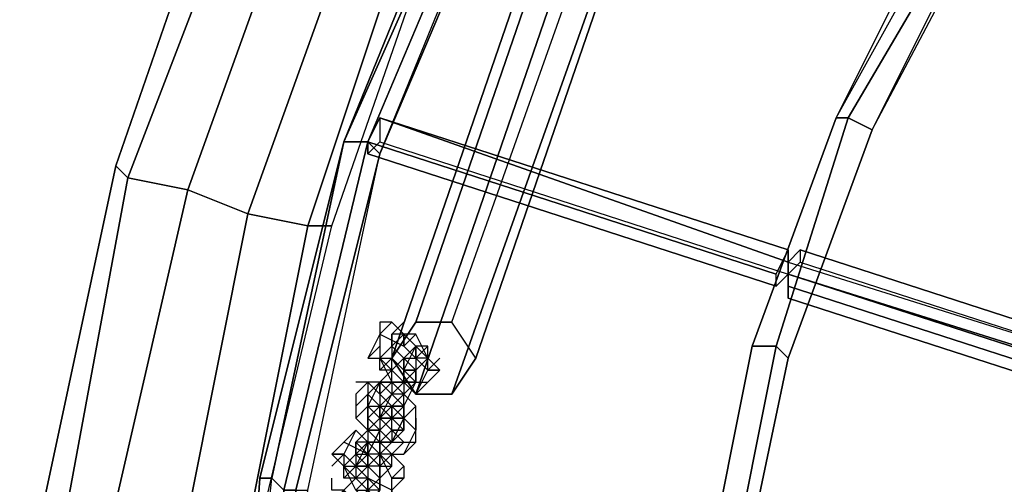
# Model space of a CAD drawing. Units: millimetres. Extents: x 2558 to 6757, y 1297 to 14272.
# Drawn here: x 4001 to 4265, y 5401 to 5526 of the extents above; entities that cross this region are included whole.
import ezdxf

# ---------------------------------------------------------------- set-up
doc = ezdxf.new("R2010")
doc.units = ezdxf.units.MM
doc.layers.add('tai', color=251, linetype='Continuous')

msp = doc.modelspace()

# ---------------------------------------------------------------- linework, layer by layer
at = {"layer": 'tai', "flags": 128}
for points in [[(4055.6, 5299.67), (4055.6, 5302.89), (4055.6, 5309.33), (4039.5, 5309.33), (4023.39, 5309.33), (4007.29, 5309.33), (4000.85, 5309.33), (4007.29, 5396.28), (4026.61, 5486.45), (4055.6, 5570.18), (4097.46, 5650.69), (4148.99, 5721.54), (4210.17, 5789.16), (4277.8, 5843.91), (4355.09, 5892.21), (4438.82, 5927.64), (4522.55, 5950.18), (4612.72, 5963.06), (4702.88, 5963.06)], [(4068.48, 5309.33), (4065.26, 5309.33), (4058.82, 5309.33), (4065.26, 5402.72), (4087.8, 5492.89), (4123.22, 5579.84), (4171.53, 5660.35), (4232.72, 5731.2), (4303.56, 5792.38), (4384.07, 5843.91), (4471.02, 5879.33), (4564.41, 5901.87), (4657.8, 5908.32)], [(4657.8, 4707.13), (4564.41, 4716.79), (4471.02, 4736.11), (4384.07, 4774.76), (4303.56, 4823.06), (4232.72, 4884.25), (4171.53, 4955.1), (4123.22, 5035.6), (4087.8, 5122.55), (4065.26, 5212.72), (4058.82, 5309.33), (4058.82, 5309.33), (4065.26, 5402.72), (4087.8, 5492.89), (4123.22, 5579.84), (4171.53, 5660.35), (4232.72, 5731.2), (4303.56, 5792.38), (4384.07, 5843.91), (4471.02, 5879.33), (4564.41, 5901.87), (4657.8, 5908.32)], [(4657.8, 4710.35), (4564.41, 4716.79), (4474.24, 4739.33), (4387.29, 4774.76), (4306.78, 4823.06), (4235.94, 4884.25), (4174.75, 4955.1), (4126.44, 5035.6), (4087.8, 5122.55), (4068.48, 5212.72), (4058.82, 5309.33), (4058.82, 5309.33), (4068.48, 5402.72), (4087.8, 5492.89), (4126.44, 5579.84), (4174.75, 5660.35), (4235.94, 5731.2), (4306.78, 5792.38), (4387.29, 5840.69), (4474.24, 5876.11), (4564.41, 5898.65), (4657.8, 5905.1)], [(4657.8, 4710.35), (4564.41, 4716.79), (4474.24, 4739.33), (4387.29, 4774.76), (4306.78, 4823.06), (4235.94, 4884.25), (4174.75, 4955.1), (4126.44, 5035.6), (4087.8, 5122.55), (4068.48, 5212.72), (4058.82, 5309.33), (4058.82, 5309.33), (4068.48, 5402.72), (4087.8, 5492.89), (4126.44, 5579.84), (4174.75, 5660.35), (4235.94, 5731.2), (4306.78, 5792.38), (4387.29, 5840.69), (4474.24, 5876.11), (4564.41, 5898.65), (4657.8, 5905.1)], [(4657.8, 4713.57), (4564.41, 4720.01), (4474.24, 4742.55), (4387.29, 4777.98), (4310, 4826.28), (4239.16, 4887.47), (4177.97, 4958.32), (4129.66, 5038.83), (4094.24, 5125.77), (4071.7, 5215.94), (4065.26, 5309.33), (4065.26, 5309.33), (4071.7, 5399.5), (4094.24, 5492.89), (4129.66, 5576.62), (4177.97, 5657.13), (4239.16, 5727.98), (4310, 5789.16), (4387.29, 5837.47), (4474.24, 5872.89), (4564.41, 5895.43), (4657.8, 5901.87)], [(4657.8, 4713.57), (4564.41, 4720.01), (4474.24, 4742.55), (4387.29, 4777.98), (4310, 4826.28), (4239.16, 4887.47), (4177.97, 4958.32), (4129.66, 5038.83), (4094.24, 5125.77), (4071.7, 5215.94), (4065.26, 5309.33), (4065.26, 5309.33), (4071.7, 5399.5), (4094.24, 5492.89), (4129.66, 5576.62), (4177.97, 5657.13), (4239.16, 5727.98), (4310, 5789.16), (4387.29, 5837.47), (4474.24, 5872.89), (4564.41, 5895.43), (4657.8, 5901.87)], [(4657.8, 4716.79), (4564.41, 4726.45), (4474.24, 4745.77), (4390.51, 4781.2), (4310, 4829.5), (4242.38, 4890.69), (4181.19, 4961.54), (4132.89, 5038.83), (4097.46, 5125.77), (4074.92, 5215.94), (4068.48, 5309.33), (4068.48, 5309.33), (4074.92, 5399.5), (4097.46, 5489.67), (4132.89, 5576.62), (4181.19, 5653.91), (4242.38, 5724.76), (4310, 5785.94), (4390.51, 5834.25), (4474.24, 5869.67), (4564.41, 5888.99), (4657.8, 5898.65)], [(4657.8, 4716.79), (4564.41, 4726.45), (4474.24, 4745.77), (4390.51, 4781.2), (4310, 4829.5), (4242.38, 4890.69), (4181.19, 4961.54), (4132.89, 5038.83), (4097.46, 5125.77), (4074.92, 5215.94), (4068.48, 5309.33), (4068.48, 5309.33), (4074.92, 5399.5), (4097.46, 5489.67), (4132.89, 5576.62), (4181.19, 5653.91), (4242.38, 5724.76), (4310, 5785.94), (4390.51, 5834.25), (4474.24, 5869.67), (4564.41, 5888.99), (4657.8, 5898.65)], [(4657.8, 4720.01), (4564.41, 4726.45), (4477.46, 4748.99), (4390.51, 4784.42), (4313.22, 4832.72), (4242.38, 4890.69), (4181.19, 4961.54), (4132.89, 5042.05), (4097.46, 5125.77), (4078.14, 5215.94), (4068.48, 5309.33), (4068.48, 5309.33), (4078.14, 5399.5), (4097.46, 5489.67), (4132.89, 5573.4), (4181.19, 5653.91), (4242.38, 5724.76), (4313.22, 5782.72), (4390.51, 5831.03), (4477.46, 5866.45), (4564.41, 5888.99), (4657.8, 5895.43)], [(4097.46, 5489.67), (4132.89, 5576.62), (4132.89, 5573.4), (4181.19, 5653.91), (4132.89, 5576.62), (4129.66, 5576.62), (4126.44, 5579.84), (4123.22, 5579.84), (4126.44, 5579.84), (4129.66, 5576.62), (4132.89, 5576.62), (4132.89, 5573.4)], [(4702.88, 4652.38), (4612.72, 4652.38), (4522.55, 4665.27), (4438.82, 4691.03), (4355.09, 4726.45), (4277.8, 4771.54), (4210.17, 4829.5), (4148.99, 4893.91), (4097.46, 4967.98), (4055.6, 5045.27), (4026.61, 5132.21), (4007.29, 5219.16), (4000.85, 5309.33), (4000.85, 5309.33), (4007.29, 5396.28), (4026.61, 5486.45), (4055.6, 5570.18)], [(4055.6, 5570.18), (4026.61, 5486.45), (4055.6, 5570.18)], [(4702.88, 4658.83), (4612.72, 4658.83), (4525.77, 4671.71), (4438.82, 4694.25), (4358.31, 4729.67), (4281.02, 4777.98), (4213.39, 4832.72), (4152.21, 4897.13), (4100.68, 4971.2), (4062.04, 5048.49), (4029.83, 5132.21), (4013.73, 5219.16), (4007.29, 5309.33), (4007.29, 5309.33), (4013.73, 5396.28), (4029.83, 5483.23), (4062.04, 5566.96)], [(4702.88, 4658.83), (4612.72, 4658.83), (4525.77, 4671.71), (4438.82, 4694.25), (4358.31, 4729.67), (4281.02, 4777.98), (4213.39, 4832.72), (4152.21, 4897.13), (4100.68, 4971.2), (4062.04, 5048.49), (4029.83, 5132.21), (4013.73, 5219.16), (4007.29, 5309.33), (4007.29, 5309.33), (4013.73, 5396.28), (4029.83, 5483.23), (4062.04, 5566.96)], [(4062.04, 5566.96), (4029.83, 5483.23), (4062.04, 5566.96)], [(4699.66, 4674.93), (4612.72, 4674.93), (4528.99, 4684.59), (4445.26, 4710.35), (4364.75, 4742.55), (4290.68, 4787.64), (4223.05, 4842.38), (4165.09, 4906.79), (4113.56, 4977.64), (4074.92, 5054.93), (4045.94, 5135.44), (4026.61, 5222.38), (4023.39, 5309.33), (4023.39, 5309.33), (4026.61, 5396.28), (4045.94, 5480.01), (4074.92, 5560.52)], [(4699.66, 4674.93), (4612.72, 4674.93), (4528.99, 4684.59), (4445.26, 4710.35), (4364.75, 4742.55), (4290.68, 4787.64), (4223.05, 4842.38), (4165.09, 4906.79), (4113.56, 4977.64), (4074.92, 5054.93), (4045.94, 5135.44), (4026.61, 5222.38), (4023.39, 5309.33), (4023.39, 5309.33), (4026.61, 5396.28), (4045.94, 5480.01), (4074.92, 5560.52)], [(4074.92, 5560.52), (4045.94, 5480.01), (4074.92, 5560.52)], [(4693.22, 4829.5), (4625.6, 4829.5), (4561.19, 4839.16), (4500, 4855.27), (4438.82, 4881.03), (4384.07, 4916.45), (4332.55, 4958.32), (4287.46, 5006.62), (4248.82, 5058.15), (4219.83, 5116.11), (4197.29, 5180.52), (4184.41, 5244.93), (4177.97, 5309.33), (4181.19, 5309.33), (4184.41, 5309.33), (4190.85, 5309.33), (4184.41, 5309.33), (4181.19, 5309.33), (4177.97, 5309.33), (4184.41, 5373.74), (4197.29, 5438.15), (4219.83, 5499.33), (4248.82, 5557.3)], [(4693.22, 4829.5), (4625.6, 4829.5), (4561.19, 4839.16), (4500, 4855.27), (4438.82, 4881.03), (4384.07, 4916.45), (4332.55, 4958.32), (4287.46, 5006.62), (4248.82, 5058.15), (4219.83, 5116.11), (4197.29, 5180.52), (4184.41, 5244.93), (4177.97, 5309.33), (4177.97, 5309.33), (4184.41, 5373.74), (4197.29, 5438.15), (4219.83, 5499.33), (4248.82, 5557.3)], [(4693.22, 4829.5), (4625.6, 4829.5), (4561.19, 4839.16), (4500, 4858.49), (4438.82, 4884.25), (4384.07, 4916.45), (4332.55, 4958.32), (4287.46, 5006.62), (4252.04, 5061.37), (4219.83, 5119.33), (4197.29, 5180.52), (4184.41, 5244.93), (4181.19, 5309.33), (4181.19, 5309.33), (4184.41, 5373.74), (4197.29, 5438.15), (4219.83, 5499.33), (4252.04, 5557.3)], [(4693.22, 4829.5), (4625.6, 4829.5), (4561.19, 4839.16), (4500, 4858.49), (4438.82, 4884.25), (4384.07, 4916.45), (4332.55, 4958.32), (4287.46, 5006.62), (4252.04, 5061.37), (4219.83, 5119.33), (4197.29, 5180.52), (4184.41, 5244.93), (4181.19, 5309.33), (4181.19, 5309.33), (4184.41, 5373.74), (4197.29, 5438.15), (4219.83, 5499.33), (4252.04, 5557.3)], [(4699.66, 4691.03), (4615.94, 4691.03), (4532.21, 4703.91), (4451.7, 4726.45), (4374.41, 4758.66), (4300.34, 4803.74), (4235.94, 4858.49), (4177.97, 4919.67), (4129.66, 4987.3), (4091.02, 5061.37), (4062.04, 5141.88), (4045.94, 5225.6), (4039.5, 5309.33), (4039.5, 5309.33), (4045.94, 5393.06), (4062.04, 5473.57), (4091.02, 5554.08)], [(4699.66, 4691.03), (4615.94, 4691.03), (4532.21, 4703.91), (4451.7, 4726.45), (4374.41, 4758.66), (4300.34, 4803.74), (4235.94, 4858.49), (4177.97, 4919.67), (4129.66, 4987.3), (4091.02, 5061.37), (4062.04, 5141.88), (4045.94, 5225.6), (4039.5, 5309.33), (4039.5, 5309.33), (4045.94, 5393.06), (4062.04, 5473.57), (4091.02, 5554.08)], [(4091.02, 5554.08), (4062.04, 5473.57), (4091.02, 5554.08)], [(4693.22, 4835.94), (4625.6, 4835.94), (4564.41, 4845.6), (4500, 4861.71), (4442.04, 4887.47), (4387.29, 4919.67), (4335.77, 4961.54), (4290.68, 5009.84), (4255.26, 5061.37), (4223.05, 5119.33), (4203.73, 5180.52), (4190.85, 5244.93), (4184.41, 5309.33), (4184.41, 5309.33), (4190.85, 5373.74), (4203.73, 5438.15), (4223.05, 5499.33), (4255.26, 5554.08)], [(4693.22, 4835.94), (4625.6, 4835.94), (4564.41, 4845.6), (4500, 4861.71), (4442.04, 4887.47), (4387.29, 4919.67), (4335.77, 4961.54), (4290.68, 5009.84), (4255.26, 5061.37), (4223.05, 5119.33), (4203.73, 5180.52), (4190.85, 5244.93), (4184.41, 5309.33), (4184.41, 5309.33), (4190.85, 5373.74), (4203.73, 5438.15), (4223.05, 5499.33), (4255.26, 5554.08)], [(4690, 4839.16), (4628.82, 4839.16), (4564.41, 4848.83), (4503.22, 4864.93), (4442.04, 4890.69), (4387.29, 4926.11), (4338.99, 4964.76), (4293.9, 5013.06), (4258.48, 5064.59), (4229.5, 5122.55), (4206.95, 5180.52), (4194.07, 5244.93), (4190.85, 5309.33), (4190.85, 5309.33), (4194.07, 5373.74), (4206.95, 5434.93), (4229.5, 5496.11), (4258.48, 5554.08)], [(4690, 4839.16), (4628.82, 4839.16), (4564.41, 4848.83), (4503.22, 4864.93), (4442.04, 4890.69), (4387.29, 4926.11), (4338.99, 4964.76), (4293.9, 5013.06), (4258.48, 5064.59), (4229.5, 5122.55), (4206.95, 5180.52), (4194.07, 5244.93), (4190.85, 5309.33), (4190.85, 5309.33), (4194.07, 5373.74), (4206.95, 5434.93), (4229.5, 5496.11), (4258.48, 5554.08)], [(4258.48, 5554.08), (4229.5, 5496.11)], [(4690, 4842.38), (4628.82, 4842.38), (4564.41, 4848.83), (4503.22, 4868.15), (4445.26, 4893.91), (4390.51, 4926.11), (4338.99, 4967.98), (4297.12, 5013.06), (4258.48, 5064.59), (4229.5, 5122.55), (4206.95, 5183.74), (4194.07, 5244.93), (4190.85, 5309.33), (4190.85, 5309.33), (4194.07, 5373.74), (4206.95, 5434.93), (4229.5, 5496.11), (4258.48, 5550.86)], [(4699.66, 4707.13), (4615.94, 4707.13), (4535.43, 4720.01), (4454.92, 4739.33), (4380.85, 4774.76), (4310, 4816.62), (4245.6, 4868.15), (4190.85, 4929.33), (4142.55, 4996.96), (4103.9, 5067.81), (4078.14, 5145.1), (4062.04, 5225.6), (4055.6, 5309.33), (4055.6, 5309.33), (4062.04, 5389.84), (4078.14, 5470.35), (4103.9, 5547.64)], [(4699.66, 4707.13), (4615.94, 4707.13), (4535.43, 4720.01), (4454.92, 4739.33), (4380.85, 4774.76), (4310, 4816.62), (4245.6, 4868.15), (4190.85, 4929.33), (4142.55, 4996.96), (4103.9, 5067.81), (4078.14, 5145.1), (4062.04, 5225.6), (4055.6, 5309.33), (4055.6, 5309.33), (4062.04, 5389.84), (4078.14, 5470.35), (4103.9, 5547.64)], [(4103.9, 5547.64), (4078.14, 5470.35), (4103.9, 5547.64)], [(4065.26, 5389.84), (4084.58, 5470.35), (4078.14, 5470.35), (4062.04, 5473.57), (4045.94, 5393.06), (4062.04, 5473.57), (4045.94, 5480.01), (4029.83, 5483.23), (4013.73, 5396.28), (4029.83, 5483.23), (4026.61, 5486.45), (4007.29, 5396.28), (4026.61, 5486.45), (4029.83, 5483.23), (4045.94, 5480.01), (4026.61, 5396.28), (4045.94, 5480.01), (4062.04, 5473.57), (4078.14, 5470.35), (4062.04, 5389.84), (4078.14, 5470.35), (4084.58, 5470.35), (4110.34, 5544.42)], [(4699.66, 4713.57), (4615.94, 4713.57), (4535.43, 4723.23), (4458.14, 4745.77), (4384.07, 4777.98), (4313.22, 4819.84), (4252.04, 4871.37), (4194.07, 4932.55), (4148.99, 4996.96), (4110.34, 5071.03), (4084.58, 5148.32), (4065.26, 5225.6), (4062.04, 5309.33), (4062.04, 5309.33), (4065.26, 5389.84), (4084.58, 5470.35), (4110.34, 5544.42)], [(4229.5, 5496.11), (4223.05, 5499.33), (4203.73, 5438.15), (4223.05, 5499.33), (4219.83, 5499.33), (4197.29, 5438.15), (4219.83, 5499.33), (4223.05, 5499.33), (4229.5, 5496.11), (4206.95, 5434.93), (4203.73, 5438.15), (4190.85, 5373.74), (4203.73, 5438.15), (4197.29, 5438.15), (4184.41, 5373.74), (4197.29, 5438.15), (4203.73, 5438.15), (4206.95, 5434.93), (4194.07, 5373.74), (4190.85, 5373.74), (4184.41, 5309.33), (4190.85, 5309.33)], [(4074.92, 5399.5), (4097.46, 5489.67), (4094.24, 5492.89), (4087.8, 5492.89), (4068.48, 5402.72), (4087.8, 5492.89), (4065.26, 5402.72), (4087.8, 5492.89), (4094.24, 5492.89), (4071.7, 5399.5), (4094.24, 5492.89), (4097.46, 5489.67)], [(4068.48, 5309.33), (4074.92, 5399.5), (4078.14, 5399.5), (4097.46, 5489.67), (4074.92, 5399.5), (4071.7, 5399.5), (4068.48, 5402.72), (4065.26, 5402.72), (4068.48, 5402.72), (4071.7, 5399.5), (4074.92, 5399.5), (4078.14, 5399.5)], [(4078.14, 5470.35), (4062.04, 5473.57), (4045.94, 5480.01), (4029.83, 5483.23), (4026.61, 5486.45), (4029.83, 5483.23), (4045.94, 5480.01), (4062.04, 5473.57), (4078.14, 5470.35), (4084.58, 5470.35)], [(4097.46, 5444.59), (4097.46, 5441.37), (4094.24, 5434.93)], [(4100.68, 5438.15), (4103.9, 5441.37), (4100.68, 5444.59), (4097.46, 5444.59), (4097.46, 5438.15), (4097.46, 5434.93), (4100.68, 5431.71), (4100.68, 5434.93)], [(4100.68, 5438.15), (4100.68, 5441.37), (4103.9, 5444.59)], [(4097.46, 5441.37), (4103.9, 5438.15), (4103.9, 5441.37), (4100.68, 5438.15), (4097.46, 5434.93), (4100.68, 5434.93), (4097.46, 5431.71)], [(4107.12, 5431.71), (4103.9, 5434.93), (4107.12, 5438.15), (4103.9, 5441.37), (4100.68, 5441.37)], [(4103.9, 5428.49), (4110.34, 5428.49), (4113.56, 5431.71), (4110.34, 5434.93), (4107.12, 5441.37), (4103.9, 5441.37), (4103.9, 5438.15), (4107.12, 5434.93), (4107.12, 5438.15), (4110.34, 5434.93), (4107.12, 5434.93), (4107.12, 5431.71)], [(4107.12, 5441.37), (4103.9, 5438.15), (4110.34, 5431.71), (4113.56, 5431.71), (4110.34, 5431.71), (4113.56, 5434.93)], [(4097.46, 5438.15), (4094.24, 5434.93), (4097.46, 5434.93), (4100.68, 5428.49), (4103.9, 5428.49)], [(4097.46, 5422.04), (4100.68, 5425.27), (4103.9, 5428.49), (4103.9, 5431.71), (4103.9, 5434.93), (4107.12, 5431.71), (4103.9, 5431.71), (4107.12, 5438.15), (4103.9, 5434.93), (4100.68, 5431.71)], [(4100.68, 5438.15), (4100.68, 5434.93)], [(4100.68, 5438.15), (4103.9, 5434.93), (4107.12, 5434.93), (4107.12, 5431.71), (4103.9, 5428.49), (4103.9, 5431.71), (4100.68, 5434.93)], [(4107.12, 5431.71), (4110.34, 5434.93), (4110.34, 5438.15), (4107.12, 5438.15), (4107.12, 5434.93)], [(4103.9, 5428.49), (4107.12, 5431.71), (4103.9, 5434.93), (4100.68, 5431.71), (4097.46, 5428.49), (4097.46, 5422.04)], [(4103.9, 5428.49), (4100.68, 5431.71), (4097.46, 5431.71), (4097.46, 5434.93)], [(4103.9, 5428.49), (4107.12, 5425.27), (4110.34, 5431.71), (4110.34, 5434.93)], [(4100.68, 5431.71), (4097.46, 5428.49), (4094.24, 5425.27), (4094.24, 5418.82), (4097.46, 5422.04)], [(4103.9, 5431.71), (4107.12, 5428.49), (4103.9, 5428.49)], [(4107.12, 5431.71), (4107.12, 5428.49), (4103.9, 5428.49)], [(4097.46, 5425.27), (4094.24, 5428.49), (4091.02, 5425.27)], [(4094.24, 5428.49), (4091.02, 5425.27), (4091.02, 5422.04), (4094.24, 5425.27), (4097.46, 5428.49), (4094.24, 5428.49), (4091.02, 5428.49)], [(4107.12, 5418.82), (4107.12, 5415.6), (4103.9, 5418.82), (4100.68, 5422.04), (4097.46, 5425.27), (4100.68, 5428.49), (4097.46, 5428.49), (4094.24, 5428.49), (4094.24, 5425.27), (4097.46, 5428.49), (4094.24, 5422.04), (4094.24, 5418.82), (4094.24, 5422.04)], [(4103.9, 5425.27), (4100.68, 5428.49), (4097.46, 5425.27), (4097.46, 5428.49), (4094.24, 5425.27)], [(4097.46, 5422.04), (4097.46, 5415.6), (4094.24, 5418.82), (4097.46, 5415.6), (4100.68, 5418.82), (4103.9, 5422.04), (4100.68, 5425.27), (4097.46, 5428.49), (4100.68, 5428.49)], [(4100.68, 5422.04), (4103.9, 5425.27), (4100.68, 5425.27), (4097.46, 5428.49)], [(4097.46, 5422.04), (4100.68, 5425.27), (4103.9, 5428.49)], [(4103.9, 5428.49), (4100.68, 5425.27), (4097.46, 5422.04)], [(4103.9, 5428.49), (4103.9, 5425.27), (4100.68, 5428.49), (4103.9, 5425.27), (4100.68, 5425.27)], [(4107.12, 5425.27), (4110.34, 5428.49)], [(4097.46, 5418.82), (4094.24, 5422.04), (4094.24, 5425.27), (4091.02, 5422.04), (4091.02, 5418.82), (4094.24, 5415.6), (4097.46, 5412.38), (4100.68, 5409.16), (4103.9, 5409.16), (4107.12, 5412.38), (4103.9, 5409.16), (4107.12, 5415.6)], [(4094.24, 5425.27), (4094.24, 5418.82), (4094.24, 5422.04), (4097.46, 5422.04), (4097.46, 5418.82), (4100.68, 5415.6), (4100.68, 5412.38), (4103.9, 5415.6)], [(4100.68, 5415.6), (4103.9, 5415.6), (4100.68, 5412.38), (4103.9, 5418.82), (4103.9, 5422.04), (4103.9, 5425.27), (4100.68, 5425.27), (4097.46, 5422.04), (4100.68, 5422.04), (4103.9, 5418.82), (4103.9, 5422.04)], [(4097.46, 5422.04), (4100.68, 5422.04), (4100.68, 5418.82), (4097.46, 5418.82), (4100.68, 5425.27)], [(4100.68, 5415.6), (4103.9, 5412.38), (4107.12, 5412.38), (4107.12, 5418.82), (4107.12, 5422.04), (4103.9, 5425.27)], [(4097.46, 5422.04), (4097.46, 5418.82), (4094.24, 5415.6), (4094.24, 5418.82)], [(4097.46, 5412.38), (4100.68, 5415.6), (4097.46, 5418.82), (4094.24, 5422.04)], [(4100.68, 5422.04), (4097.46, 5418.82), (4094.24, 5415.6), (4097.46, 5418.82), (4100.68, 5418.82)], [(4100.68, 5418.82), (4103.9, 5422.04), (4100.68, 5422.04)], [(4103.9, 5418.82), (4100.68, 5422.04)], [(4103.9, 5422.04), (4103.9, 5418.82), (4107.12, 5422.04)], [(4094.24, 5405.94), (4091.02, 5409.16), (4094.24, 5405.94), (4091.02, 5405.94), (4094.24, 5409.16), (4094.24, 5412.38), (4097.46, 5412.38), (4097.46, 5415.6), (4100.68, 5418.82)], [(4100.68, 5418.82), (4097.46, 5415.6), (4094.24, 5415.6)], [(4097.46, 5409.16), (4094.24, 5409.16), (4097.46, 5415.6), (4100.68, 5418.82), (4103.9, 5418.82), (4100.68, 5412.38), (4097.46, 5415.6), (4094.24, 5409.16), (4094.24, 5405.94)], [(4097.46, 5418.82), (4100.68, 5415.6)], [(4097.46, 5409.16), (4100.68, 5412.38), (4103.9, 5415.6), (4100.68, 5415.6), (4100.68, 5418.82), (4103.9, 5418.82)], [(4084.58, 5405.94), (4087.8, 5409.16), (4084.58, 5409.16), (4087.8, 5412.38), (4091.02, 5415.6)], [(4097.46, 5412.38), (4094.24, 5415.6), (4091.02, 5412.38), (4091.02, 5409.16), (4087.8, 5405.94), (4091.02, 5405.94), (4094.24, 5405.94)], [(4094.24, 5409.16), (4094.24, 5412.38), (4091.02, 5415.6), (4087.8, 5409.16), (4094.24, 5402.72), (4091.02, 5399.5), (4094.24, 5399.5), (4097.46, 5396.28), (4100.68, 5396.28)], [(4097.46, 5412.38), (4094.24, 5415.6), (4094.24, 5412.38), (4091.02, 5405.94), (4094.24, 5405.94)], [(4094.24, 5412.38), (4091.02, 5412.38), (4094.24, 5415.6), (4097.46, 5415.6), (4100.68, 5412.38), (4097.46, 5412.38)], [(4097.46, 5409.16), (4100.68, 5412.38), (4097.46, 5415.6)], [(4094.24, 5399.5), (4094.24, 5396.28), (4091.02, 5399.5), (4087.8, 5405.94), (4084.58, 5409.16), (4087.8, 5409.16), (4087.8, 5405.94), (4091.02, 5409.16), (4094.24, 5412.38)], [(4097.46, 5405.94), (4100.68, 5409.16), (4097.46, 5412.38), (4103.9, 5405.94), (4103.9, 5402.72), (4100.68, 5399.5), (4094.24, 5402.72), (4094.24, 5399.5), (4097.46, 5402.72), (4097.46, 5399.5), (4094.24, 5399.5), (4091.02, 5402.72), (4087.8, 5402.72), (4087.8, 5405.94), (4091.02, 5405.94), (4087.8, 5402.72)], [(4094.24, 5409.16), (4087.8, 5412.38)], [(4097.46, 5412.38), (4094.24, 5412.38), (4097.46, 5409.16)], [(4094.24, 5409.16), (4094.24, 5412.38), (4097.46, 5409.16)], [(4100.68, 5412.38), (4103.9, 5412.38), (4100.68, 5409.16), (4097.46, 5412.38)], [(4097.46, 5409.16), (4097.46, 5412.38)], [(4091.02, 5409.16), (4091.02, 5405.94), (4094.24, 5405.94)], [(4091.02, 5409.16), (4094.24, 5409.16)], [(4094.24, 5405.94), (4097.46, 5409.16)], [(4094.24, 5405.94), (4097.46, 5409.16)], [(4097.46, 5409.16), (4094.24, 5409.16)], [(4094.24, 5409.16), (4097.46, 5405.94), (4097.46, 5402.72)], [(4097.46, 5409.16), (4094.24, 5409.16)], [(4094.24, 5405.94), (4097.46, 5402.72), (4097.46, 5409.16)], [(4097.46, 5409.16), (4094.24, 5405.94)], [(4094.24, 5405.94), (4097.46, 5402.72), (4100.68, 5405.94), (4097.46, 5409.16)], [(4094.24, 5393.06), (4097.46, 5399.5), (4097.46, 5402.72), (4100.68, 5405.94), (4097.46, 5409.16)], [(4097.46, 5405.94), (4094.24, 5409.16)], [(4100.68, 5402.72), (4103.9, 5402.72), (4100.68, 5402.72), (4097.46, 5409.16)], [(4097.46, 5405.94), (4100.68, 5405.94), (4097.46, 5402.72), (4100.68, 5405.94), (4100.68, 5409.16), (4097.46, 5409.16)], [(4094.24, 5405.94), (4094.24, 5402.72), (4097.46, 5399.5), (4094.24, 5396.28), (4091.02, 5396.28), (4087.8, 5399.5), (4087.8, 5393.06), (4087.8, 5389.84)], [(4094.24, 5405.94), (4097.46, 5402.72)], [(4100.68, 5405.94), (4097.46, 5402.72), (4094.24, 5399.5)], [(4087.8, 5396.28), (4087.8, 5399.5), (4084.58, 5399.5), (4084.58, 5402.72)], [(4091.02, 5396.28), (4087.8, 5396.28), (4087.8, 5393.06), (4091.02, 5389.84), (4091.02, 5396.28), (4087.8, 5399.5), (4091.02, 5402.72), (4094.24, 5399.5)], [(4097.46, 5402.72), (4094.24, 5399.5), (4094.24, 5402.72)], [(4094.24, 5399.5), (4094.24, 5402.72), (4097.46, 5399.5)], [(4100.68, 5399.5), (4100.68, 5396.28), (4100.68, 5402.72)]]:
    msp.add_lwpolyline(points, dxfattribs=at)
for points in [[(4210.17, 5744.08), (4203.73, 5734.42), (4100.68, 5434.93), (4107.12, 5444.59)], [(4223.05, 5744.08), (4210.17, 5744.08), (4107.12, 5444.59), (4116.78, 5444.59)], [(4123.22, 5434.93), (4116.78, 5444.59), (4223.05, 5744.08), (4226.28, 5734.42), (4123.22, 5434.93)], [(4123.22, 5434.93), (4226.28, 5734.42), (4223.05, 5744.08), (4210.17, 5744.08), (4203.73, 5734.42), (4210.17, 5724.76), (4223.05, 5724.76), (4226.28, 5734.42)], [(4203.73, 5734.42), (4210.17, 5724.76), (4107.12, 5425.27), (4100.68, 5434.93)], [(4223.05, 5724.76), (4226.28, 5734.42), (4123.22, 5434.93), (4116.78, 5425.27)], [(4210.17, 5724.76), (4223.05, 5724.76), (4116.78, 5425.27), (4107.12, 5425.27)], [(4087.8, 5492.89), (4126.44, 5579.84), (4123.22, 5579.84), (4087.8, 5492.89)], [(4094.24, 5492.89), (4129.66, 5576.62), (4132.89, 5576.62), (4132.89, 5573.4), (4097.46, 5489.67), (4132.89, 5576.62), (4129.66, 5576.62), (4126.44, 5579.84), (4087.8, 5492.89), (4123.22, 5579.84), (4126.44, 5579.84), (4129.66, 5576.62)], [(4219.83, 5499.33), (4252.04, 5557.3), (4248.82, 5557.3), (4219.83, 5499.33)], [(4229.5, 5496.11), (4258.48, 5550.86), (4258.48, 5554.08), (4255.26, 5554.08), (4223.05, 5499.33), (4255.26, 5554.08), (4252.04, 5557.3), (4248.82, 5557.3), (4219.83, 5499.33), (4252.04, 5557.3), (4255.26, 5554.08), (4258.48, 5554.08)], [(4097.46, 5499.33), (4097.46, 5492.89), (4094.24, 5489.67), (4094.24, 5492.89), (4097.46, 5499.33)], [(4203.73, 5457.47), (4206.95, 5463.91), (4097.46, 5499.33), (4094.24, 5492.89)], [(4097.46, 5499.33), (4206.95, 5460.69), (4206.95, 5463.91), (4097.46, 5499.33)], [(4206.95, 5460.69), (4097.46, 5499.33), (4097.46, 5492.89), (4206.95, 5457.47)], [(4206.95, 5463.91), (4206.95, 5460.69), (4206.95, 5457.47), (4203.73, 5454.25), (4203.73, 5457.47), (4206.95, 5463.91), (4097.46, 5499.33)], [(4206.95, 5463.91), (4097.46, 5499.33)], [(4197.29, 5438.15), (4219.83, 5499.33), (4197.29, 5438.15)], [(4229.5, 5496.11), (4223.05, 5499.33), (4219.83, 5499.33), (4223.05, 5499.33)], [(4229.5, 5496.11), (4206.95, 5434.93)], [(4087.8, 5492.89), (4094.24, 5492.89), (4097.46, 5489.67), (4094.24, 5492.89)], [(4206.95, 5457.47), (4203.73, 5454.25), (4094.24, 5489.67), (4097.46, 5492.89)], [(4203.73, 5454.25), (4203.73, 5457.47), (4094.24, 5492.89), (4094.24, 5489.67)], [(4203.73, 5454.25), (4094.24, 5489.67)], [(4203.73, 5454.25), (4094.24, 5489.67)], [(4210.17, 5463.91), (4210.17, 5460.69), (4206.95, 5457.47), (4206.95, 5454.25), (4206.95, 5451.03), (4206.95, 5454.25), (4206.95, 5457.47), (4206.95, 5460.69), (4210.17, 5463.91)], [(4319.66, 5425.27), (4319.66, 5428.49), (4210.17, 5463.91), (4206.95, 5460.69)], [(4210.17, 5463.91), (4210.17, 5460.69), (4319.66, 5425.27), (4319.66, 5428.49), (4210.17, 5463.91)], [(4210.17, 5463.91), (4319.66, 5428.49), (4319.66, 5425.27), (4319.66, 5422.04), (4316.44, 5418.82), (4316.44, 5415.6), (4316.44, 5418.82), (4316.44, 5422.04), (4319.66, 5425.27), (4319.66, 5428.49)], [(4316.44, 5422.04), (4206.95, 5457.47), (4319.66, 5422.04), (4316.44, 5418.82), (4206.95, 5454.25), (4206.95, 5457.47), (4206.95, 5460.69), (4319.66, 5425.27)], [(4319.66, 5425.27), (4319.66, 5422.04), (4206.95, 5457.47), (4210.17, 5460.69)], [(4316.44, 5418.82), (4316.44, 5415.6), (4206.95, 5451.03), (4206.95, 5454.25), (4206.95, 5457.47), (4316.44, 5422.04)], [(4316.44, 5418.82), (4206.95, 5454.25)], [(4316.44, 5415.6), (4316.44, 5418.82), (4206.95, 5454.25), (4206.95, 5451.03)], [(4100.68, 5444.59), (4097.46, 5441.37)], [(4123.22, 5434.93), (4116.78, 5444.59), (4107.12, 5444.59), (4100.68, 5434.93), (4107.12, 5425.27), (4116.78, 5425.27), (4123.22, 5434.93)], [(4100.68, 5441.37), (4100.68, 5438.15)], [(4103.9, 5441.37), (4100.68, 5438.15)], [(4097.46, 5438.15), (4094.24, 5434.93)], [(4100.68, 5438.15), (4097.46, 5434.93)], [(4107.12, 5438.15), (4110.34, 5434.93), (4107.12, 5431.71), (4110.34, 5434.93)], [(4110.34, 5438.15), (4107.12, 5434.93)], [(4184.41, 5373.74), (4197.29, 5438.15), (4184.41, 5373.74)], [(4206.95, 5434.93), (4203.73, 5438.15), (4197.29, 5438.15), (4203.73, 5438.15)], [(4100.68, 5434.93), (4097.46, 5431.71)], [(4107.12, 5431.71), (4103.9, 5434.93), (4103.9, 5428.49), (4100.68, 5428.49), (4100.68, 5425.27), (4103.9, 5422.04), (4107.12, 5428.49)], [(4103.9, 5434.93), (4107.12, 5431.71)], [(4110.34, 5434.93), (4107.12, 5431.71)], [(4206.95, 5434.93), (4194.07, 5373.74)], [(4100.68, 5431.71), (4103.9, 5428.49)], [(4100.68, 5431.71), (4103.9, 5428.49)], [(4100.68, 5431.71), (4103.9, 5428.49), (4107.12, 5428.49), (4103.9, 5425.27), (4100.68, 5428.49)], [(4103.9, 5431.71), (4107.12, 5431.71), (4103.9, 5428.49)], [(4103.9, 5428.49), (4103.9, 5431.71), (4107.12, 5428.49), (4107.12, 5431.71), (4107.12, 5428.49)], [(4097.46, 5428.49), (4100.68, 5425.27), (4097.46, 5422.04), (4094.24, 5425.27)], [(4097.46, 5428.49), (4100.68, 5425.27)], [(4110.34, 5428.49), (4107.12, 5425.27)], [(4094.24, 5425.27), (4097.46, 5422.04)], [(4103.9, 5425.27), (4100.68, 5422.04)], [(4094.24, 5422.04), (4091.02, 5418.82)], [(4097.46, 5422.04), (4094.24, 5418.82), (4094.24, 5415.6), (4097.46, 5412.38), (4100.68, 5412.38), (4103.9, 5415.6), (4103.9, 5422.04), (4100.68, 5418.82)], [(4097.46, 5422.04), (4100.68, 5418.82)], [(4097.46, 5422.04), (4097.46, 5418.82)], [(4100.68, 5422.04), (4103.9, 5422.04), (4103.9, 5415.6), (4100.68, 5418.82)], [(4100.68, 5422.04), (4103.9, 5422.04)], [(4103.9, 5422.04), (4103.9, 5418.82)], [(4097.46, 5418.82), (4094.24, 5415.6)], [(4094.24, 5418.82), (4097.46, 5415.6)], [(4097.46, 5418.82), (4100.68, 5418.82)], [(4100.68, 5418.82), (4103.9, 5418.82)], [(4107.12, 5418.82), (4107.12, 5415.6)], [(4091.02, 5415.6), (4087.8, 5412.38)], [(4094.24, 5415.6), (4097.46, 5412.38)], [(4100.68, 5415.6), (4097.46, 5412.38)], [(4100.68, 5415.6), (4097.46, 5412.38)], [(4091.02, 5412.38), (4094.24, 5409.16)], [(4091.02, 5412.38), (4091.02, 5409.16)], [(4094.24, 5412.38), (4091.02, 5409.16)], [(4094.24, 5412.38), (4097.46, 5409.16)], [(4094.24, 5412.38), (4097.46, 5412.38), (4097.46, 5409.16)], [(4094.24, 5412.38), (4094.24, 5409.16)], [(4091.02, 5409.16), (4087.8, 5405.94)], [(4094.24, 5405.94), (4094.24, 5409.16), (4097.46, 5405.94)], [(4097.46, 5405.94), (4097.46, 5409.16)], [(4100.68, 5409.16), (4097.46, 5405.94)], [(4097.46, 5409.16), (4100.68, 5405.94)], [(4097.46, 5402.72), (4094.24, 5405.94), (4091.02, 5402.72), (4087.8, 5402.72), (4091.02, 5405.94), (4091.02, 5402.72), (4094.24, 5399.5), (4091.02, 5402.72), (4087.8, 5399.5), (4084.58, 5396.28), (4084.58, 5389.84), (4087.8, 5393.06), (4091.02, 5396.28), (4094.24, 5399.5)], [(4094.24, 5405.94), (4094.24, 5402.72), (4091.02, 5402.72), (4087.8, 5405.94), (4091.02, 5402.72)], [(4091.02, 5405.94), (4094.24, 5405.94)], [(4091.02, 5405.94), (4094.24, 5402.72)], [(4091.02, 5402.72), (4094.24, 5405.94)], [(4094.24, 5405.94), (4097.46, 5402.72)], [(4094.24, 5405.94), (4097.46, 5402.72)], [(4103.9, 5405.94), (4100.68, 5402.72)], [(4058.82, 5309.33), (4068.48, 5402.72), (4065.26, 5402.72), (4058.82, 5309.33)], [(4071.7, 5399.5), (4074.92, 5399.5), (4068.48, 5309.33), (4065.26, 5309.33), (4058.82, 5309.33), (4068.48, 5402.72)], [(4068.48, 5402.72), (4071.7, 5399.5), (4065.26, 5309.33), (4058.82, 5309.33), (4065.26, 5402.72)], [(4091.02, 5402.72), (4094.24, 5399.5)], [(4097.46, 5402.72), (4094.24, 5399.5)], [(4094.24, 5399.5), (4097.46, 5402.72), (4097.46, 5399.5)], [(4097.46, 5399.5), (4097.46, 5402.72)]]:
    msp.add_lwpolyline(points, close=True, dxfattribs=at)

doc.saveas('drawing.dxf')
